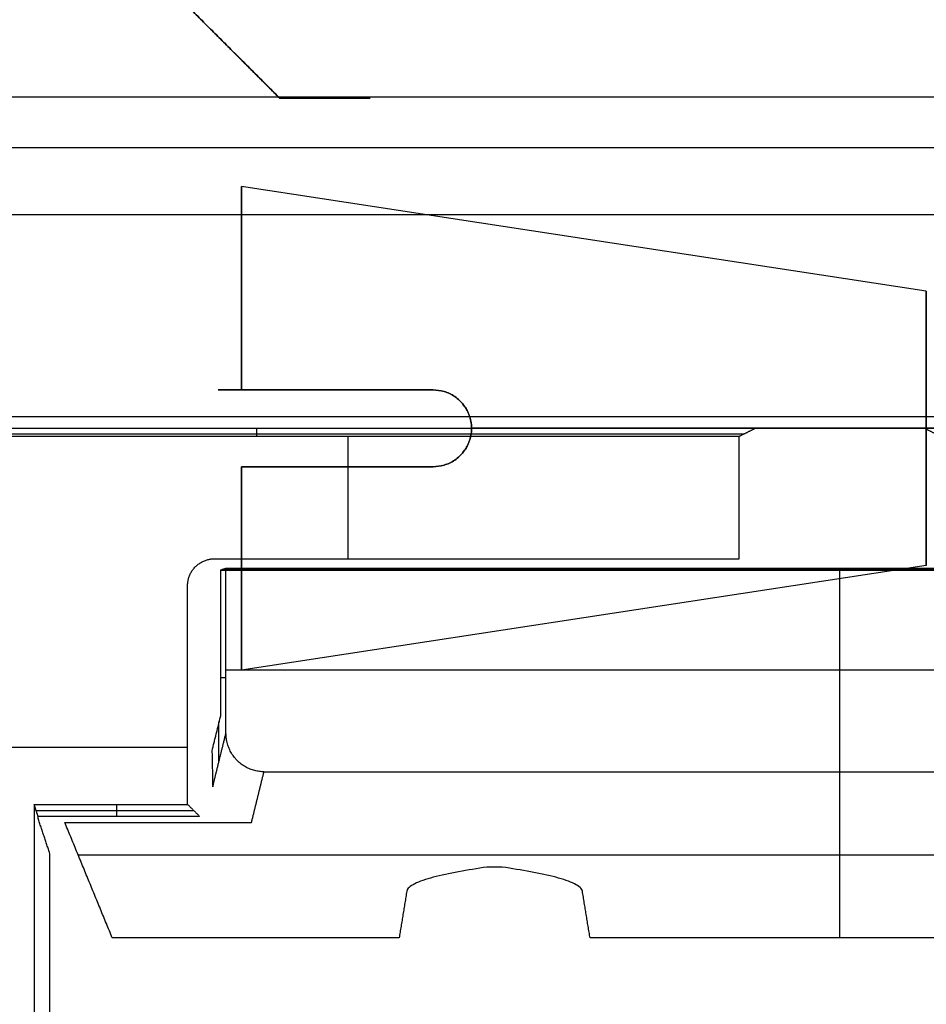
# Model space of a CAD drawing. Units: millimetres. Extents: x -205 to 205, y -4 to 599.
# Drawn here: x -137 to -125, y 64 to 77 of the extents above; entities that cross this region are included whole.
import ezdxf

# ---------------------------------------------------------------- set-up
doc = ezdxf.new("R2010")
doc.units = ezdxf.units.MM
doc.header["$MEASUREMENT"] = 0
doc.layers.add('Default', color=7, linetype='Continuous', true_color=0x000000)

msp = doc.modelspace()

# ---------------------------------------------------------------- linework, layer by layer
at = {"layer": 'Default'}
for p, q in [((-133.8, 76.3, -19.1), (-135, 77.5, -19.1)), ((-134.4, 76.9, -18.51), (-134.4, 76.9, -19.69)), ((-133.779, 76.3, -56), (-132.621, 76.3, -56)), ((-133.21, 76.3, -58.479), (-133.21, 76.3, -53.521)), ((-48.069, 75.654, -111.056), (-148, 75.654, -111.056)), ((-125.375, 73.789, 63.5), (-134.3, 75.15, 63.5)), ((-125.375, 73.789, 13.5), (-134.3, 75.15, 13.5)), ((-125.375, 73.789, -13.5), (-134.3, 75.15, -13.5)), ((-125.375, 73.789, -63.5), (-134.3, 75.15, -63.5)), ((-133.3, 72.5, -63.5), (-134.6, 72.5, -63.5)), ((-133.2, 72.5, -66.44), (-133.2, 72.5, -65.65)), ((-133.2, 72.5, -61.35), (-133.2, 72.5, -60.56)), ((-134.1, 71.893, -112.2), (-134.1, 72, -108.1)), ((-125.375, 72, 61.711), (-131.3, 72, 60.807)), ((-131.3, 72, 66.193), (-125.375, 72, 65.289)), ((-125.375, 72, 11.711), (-131.3, 72, 10.807)), ((-131.3, 72, 16.193), (-125.375, 72, 15.289)), ((-125.375, 72, -15.289), (-131.3, 72, -16.193)), ((-131.3, 72, -10.807), (-125.375, 72, -11.711)), ((-125.375, 72, -65.289), (-131.3, 72, -66.193)), ((-131.3, 72, -60.807), (-125.375, 72, -61.711)), ((-140.53, 71.926, -110.917), (-127.748, 71.926, -110.917)), ((-132.907, 70.3, -112.2), (-132.907, 71.893, -112.2)), ((-125.375, 70.211, 63.5), (-134.3, 68.85, 63.5)), ((-125.375, 70.211, 13.5), (-134.3, 68.85, 13.5)), ((-125.375, 70.211, -13.5), (-134.3, 68.85, -13.5)), ((-125.375, 70.211, -63.5), (-134.3, 68.85, -63.5)), ((-134.537, 70.162, -111.4), (-118.463, 70.162, -111.4)), ((-134.3, 70.175, 66.067), (-134.3, 70.175, 65.135)), ((-134.3, 70.175, 61.865), (-134.3, 70.175, 60.933)), ((-134.3, 70.175, -10.933), (-134.3, 70.175, -11.865)), ((-134.3, 70.175, -15.135), (-134.3, 70.175, -16.067)), ((-126.5, 70.174, -112.1), (-126.5, 70.15, -110.7)), ((-126.5, 67.525, -112.1), (-126.5, 70.174, -112.1)), ((-134.3, 68.85, 63.5), (-134.3, 69.55, 63.5)), ((-134.3, 68.85, -13.5), (-134.3, 69.55, -13.5)), ((-118.5, 68.85, -112.1), (-134.5, 68.85, -112.1)), ((-134.573, 68.752, -110.7), (-134.5, 68.752, -112.1)), ((-134.592, 67.659, -110.351), (-134.592, 68.176, -110.351)), ((-138, 67.846, -112.2), (-135, 67.846, -112.2)), ((-126.5, 65.359, -101.908), (-126.5, 67.525, -112.1)), ((-135.921, 66.943, -109.2), (-135.921, 67.1, -112.2)), ((-136.974, 67.021, -110.7), (-134.921, 67.021, -110.7)), ((-136.427, 66.442, -107.004), (-116.573, 66.442, -107.004))]:
    msp.add_line(p, q, dxfattribs=at)
at = {"layer": 'Default', "extrusion": (1, 0, 0)}
for centre, radius, start, end in [((72, 63.5, -134.3), 3.15, 279.1332, 80.8668), ((72, 13.5, -134.3), 3.15, 279.1332, 80.8668), ((72, -13.5, -134.3), 3.15, 279.1332, 80.8668), ((72, -63.5, -134.3), 3.15, 279.1332, 80.8668), ((72, 13.5, -125.375), 1.789, 270, 90), ((72, -13.5, -125.375), 1.789, 270, 90), ((72, 13.5, -125.375), 1.789, 90, 270), ((72, -13.5, -125.375), 1.789, 90, 270), ((72, 63.5, -134.3), 3.15, 99.1332, 260.8668), ((72, 13.5, -134.3), 3.15, 99.1332, 260.8668), ((72, -13.5, -134.3), 3.15, 99.1332, 260.8668), ((72, -63.5, -134.3), 3.15, 99.1332, 260.8668)]:
    msp.add_arc(centre, radius, start, end, dxfattribs=at)
at = {"layer": 'Default', "extrusion": (1, 3.1259e-29, -3.97135e-15)}
msp.add_arc((72, -63.5, -125.375), 1.789, 270, 90, dxfattribs=at)
at = {"layer": 'Default', "extrusion": (1, 0, -7.9427e-15)}
msp.add_arc((72, -63.5, -125.375), 1.789, 90, 270, dxfattribs=at)
at = {"layer": 'Default', "extrusion": (0, 1, 0)}
for centre, start, end in [((124.621, -70.232, 72), 81.331, 90), ((124.621, -56.768, 72), 270, 278.669)]:
    msp.add_arc(centre, 5, start, end, dxfattribs=at)
at = {"layer": 'Default'}
for points, degree in [([(-135, 77.5, -18.5), (-134.4, 76.9, -18.51), (-133.8, 76.3, -18.521)], 2), ([(-133.8, 76.3, -19.679), (-134.4, 76.9, -19.69), (-135, 77.5, -19.7)], 2), ([(-148, 76.32, -110.78), (-98.124, 76.32, -110.78), (-48.248, 76.32, -110.78)], 2), ([(-133.8, 76.3, -18.521), (-133.8, 76.3, -19.1), (-133.8, 76.3, -19.679)], 2), ([(-133.8, 76.3, -53.521), (-133.21, 76.3, -53.521), (-132.621, 76.3, -53.521)], 2), ([(-133.8, 76.3, -54.679), (-133.8, 76.3, -54.1), (-133.8, 76.3, -53.521)], 2), ([(-133.779, 76.3, -54.679), (-133.79, 76.3, -54.679), (-133.8, 76.3, -54.679)], 2), ([(-133.8, 76.3, -57.321), (-133.79, 76.3, -57.321), (-133.779, 76.3, -57.321)], 2), ([(-133.8, 76.3, -58.479), (-133.8, 76.3, -57.9), (-133.8, 76.3, -57.321)], 2), ([(-132.621, 76.3, -58.479), (-133.21, 76.3, -58.479), (-133.8, 76.3, -58.479)], 2), ([(-133.779, 76.3, -57.321), (-133.779, 76.3, -56), (-133.779, 76.3, -54.679)], 2), ([(-132.621, 76.3, -53.521), (-132.621, 76.3, -56), (-132.621, 76.3, -58.479)], 2), ([(-148, 74.787, -108.02), (-94.837, 74.787, -108.02), (-41.675, 74.787, -108.02)], 2), ([(-134.6, 72.5, -65.591), (-134.6, 72.5, -63.5), (-134.6, 72.5, -61.409)], 2), ([(-131.8, 72.5, 60.777), (-132.633, 72.5, 60.648), (-133.467, 72.5, 60.519), (-134.3, 72.5, 60.39)], 3), ([(-134.3, 72.5, 66.61), (-133.467, 72.5, 66.481), (-132.633, 72.5, 66.352), (-131.8, 72.5, 66.223)], 3), ([(-131.8, 72.5, 10.777), (-132.633, 72.5, 10.648), (-133.467, 72.5, 10.519), (-134.3, 72.5, 10.39)], 3), ([(-134.3, 72.5, 16.61), (-133.467, 72.5, 16.481), (-132.633, 72.5, 16.352), (-131.8, 72.5, 16.223)], 3), ([(-131.8, 72.5, -16.223), (-132.633, 72.5, -16.352), (-133.467, 72.5, -16.481), (-134.3, 72.5, -16.61)], 3), ([(-134.3, 72.5, -10.39), (-133.467, 72.5, -10.519), (-132.633, 72.5, -10.648), (-131.8, 72.5, -10.777)], 3), ([(-134.3, 72.5, -66.61), (-134.3, 72.5, -66.254), (-134.3, 72.5, -65.898)], 2), ([(-134.3, 72.5, -61.102), (-134.3, 72.5, -60.746), (-134.3, 72.5, -60.39)], 2), ([(-133.3, 72.5, -65.65), (-132.55, 72.5, -65.65), (-131.8, 72.5, -65.65)], 2), ([(-133.3, 72.5, -61.35), (-133.3, 72.5, -63.5), (-133.3, 72.5, -65.65)], 2), ([(-131.8, 72.5, -61.35), (-132.55, 72.5, -61.35), (-133.3, 72.5, -61.35)], 2), ([(-131.8, 72.5, -65.65), (-131.8, 72.5, -65.937), (-131.8, 72.5, -66.223)], 2), ([(-131.8, 72.5, -60.777), (-131.8, 72.5, -61.063), (-131.8, 72.5, -61.35)], 2), ([(-47.131, 72.15, -111.362), (-93.882, 72.15, -111.362), (-140.634, 72.15, -111.362)], 2), ([(-140.6, 72, -108.1), (-134.1, 72, -108.1), (-127.6, 72, -108.1)], 2), ([(-127.6, 72, -108.1), (-127.707, 71.946, -110.15), (-127.815, 71.893, -112.2)], 2), ([(-125.185, 71.893, -112.2), (-125.293, 71.946, -110.15), (-125.4, 72, -108.1)], 2), ([(-125.4, 72, -108.1), (-64.237, 72, -108.1), (-3.074, 72, -108.1)], 2), ([(-127.815, 71.893, -112.2), (-132.907, 71.893, -112.2), (-138, 71.893, -112.2)], 2), ([(-127.815, 70.3, -112.2), (-127.815, 71.096, -112.2), (-127.815, 71.893, -112.2)], 2), ([(-131.8, 71.5, 66.223), (-132.633, 71.5, 66.352), (-133.467, 71.5, 66.481), (-134.3, 71.5, 66.61)], 3), ([(-134.3, 71.5, 60.39), (-133.467, 71.5, 60.519), (-132.633, 71.5, 60.648), (-131.8, 71.5, 60.777)], 3), ([(-134.3, 71.5, 65.898), (-134.3, 71.5, 66.254), (-134.3, 71.5, 66.61)], 2), ([(-134.3, 71.5, 60.39), (-134.3, 71.5, 60.746), (-134.3, 71.5, 61.102)], 2), ([(-131.8, 71.5, 16.223), (-132.633, 71.5, 16.352), (-133.467, 71.5, 16.481), (-134.3, 71.5, 16.61)], 3), ([(-134.3, 71.5, 10.39), (-133.467, 71.5, 10.519), (-132.633, 71.5, 10.648), (-131.8, 71.5, 10.777)], 3), ([(-131.8, 71.5, -10.777), (-132.633, 71.5, -10.648), (-133.467, 71.5, -10.519), (-134.3, 71.5, -10.39)], 3), ([(-134.3, 71.5, -16.61), (-133.467, 71.5, -16.481), (-132.633, 71.5, -16.352), (-131.8, 71.5, -16.223)], 3), ([(-134.3, 71.5, -11.102), (-134.3, 71.5, -10.746), (-134.3, 71.5, -10.39)], 2), ([(-134.3, 71.5, -16.61), (-134.3, 71.5, -16.254), (-134.3, 71.5, -15.898)], 2), ([(-131.8, 71.5, -60.777), (-132.633, 71.5, -60.648), (-133.467, 71.5, -60.519), (-134.3, 71.5, -60.39)], 3), ([(-134.3, 71.5, -66.61), (-133.467, 71.5, -66.481), (-132.633, 71.5, -66.352), (-131.8, 71.5, -66.223)], 3), ([(-134.65, 70.3, -112.2), (-131.233, 70.3, -112.2), (-127.815, 70.3, -112.2)], 2), ([(-134.5, 70.174, -112.1), (-134.537, 70.162, -111.4), (-134.573, 70.15, -110.7)], 2), ([(-134.573, 70.15, -110.7), (-126.5, 70.15, -110.7), (-118.427, 70.15, -110.7)], 2), ([(-134.573, 70.15, -110.7), (-134.573, 69.2, -110.7), (-134.573, 68.25, -110.7)], 2), ([(-118.5, 70.174, -112.1), (-126.5, 70.174, -112.1), (-134.5, 70.174, -112.1)], 2), ([(-134.5, 68.031, -112.1), (-134.5, 69.103, -112.1), (-134.5, 70.174, -112.1)], 2), ([(-135, 67.1, -112.2), (-135, 68.525, -112.2), (-135, 69.95, -112.2)], 2), ([(-134.573, 68.25, -110.7), (-134.628, 68.027, -109.651), (-134.683, 67.804, -108.602)], 2), ([(-134.673, 67.33, -108.803), (-134.586, 67.68, -110.452), (-134.5, 68.031, -112.1)], 2), ([(-134.683, 67.804, -108.602), (-134.678, 67.567, -108.703), (-134.673, 67.33, -108.803)], 2), ([(-134.167, 66.866, -109), (-134.086, 67.196, -110.55), (-134.005, 67.525, -112.1)], 2), ([(-134.005, 67.525, -112.1), (-126.5, 67.525, -112.1), (-118.995, 67.525, -112.1)], 2), ([(-137, 67.1, -112.2), (-137, 65.45, -112.2), (-137, 63.8, -112.2)], 2), ([(-136.948, 66.943, -109.2), (-136.974, 67.021, -110.7), (-137, 67.1, -112.2)], 2), ([(-137, 67.1, -112.2), (-136, 67.1, -112.2), (-135, 67.1, -112.2)], 2), ([(-135, 67.1, -112.2), (-134.921, 67.021, -110.7), (-134.843, 66.943, -109.2)], 2), ([(-136.948, 66.917, -109.2), (-136.948, 66.93, -109.2), (-136.948, 66.943, -109.2)], 2), ([(-134.843, 66.943, -109.2), (-135.895, 66.943, -109.2), (-136.948, 66.943, -109.2)], 2), ([(-136.795, 66.457, -100.437), (-136.871, 66.687, -104.818), (-136.948, 66.917, -109.2)], 2), ([(-135.981, 65.359, -101.908), (-136.291, 66.113, -105.454), (-136.601, 66.866, -109)], 2), ([(-136.601, 66.866, -109), (-135.384, 66.866, -109), (-134.167, 66.866, -109)], 2), ([(-136.795, 56.096, -100.437), (-136.795, 61.277, -100.437), (-136.795, 66.457, -100.437)], 2), ([(-130.901, 66.284, -106.261), (-131, 66.284, -106.261), (-131.099, 66.284, -106.261)], 2), ([(-132.144, 65.969, -104.78), (-132.194, 65.664, -103.344), (-132.244, 65.359, -101.908)], 2), ([(-129.756, 65.359, -101.908), (-129.806, 65.664, -103.344), (-129.856, 65.969, -104.78)], 2), ([(-132.244, 65.359, -101.908), (-134.113, 65.359, -101.908), (-135.981, 65.359, -101.908)], 2), ([(-123.244, 65.359, -101.908), (-126.5, 65.359, -101.908), (-129.756, 65.359, -101.908)], 2)]:
    msp.add_open_spline(points, degree=degree, dxfattribs=at)
for points, knots in [([(-134.3, 72.5, -65.898), (-134.3, 72.5, -65.819), (-134.332, 72.5, -65.74), (-134.442, 72.5, -65.625), (-134.52, 72.5, -65.591), (-134.6, 72.5, -65.591)], [0.0018475164, 0.0018475164, 0.0018475164, 0.0018475164, 0.0020847031, 0.0020847031, 0.0023218898, 0.0023218898, 0.0023218898, 0.0023218898]), ([(-134.6, 72.5, -61.409), (-134.521, 72.5, -61.409), (-134.442, 72.5, -61.375), (-134.331, 72.5, -61.26), (-134.3, 72.5, -61.181), (-134.3, 72.5, -61.102)], [0.0017675619, 0.0017675619, 0.0017675619, 0.0017675619, 0.0020046818, 0.0020046818, 0.0022418017, 0.0022418017, 0.0022418017, 0.0022418017]), ([(-131.8, 72.5, -66.223), (-131.974, 72.5, -66.25), (-132.148, 72.5, -66.277), (-132.323, 72.5, -66.304), (-132.781, 72.5, -66.375), (-133.24, 72.5, -66.446), (-133.698, 72.5, -66.517), (-133.899, 72.5, -66.548), (-134.099, 72.5, -66.579), (-134.3, 72.5, -66.61)], [0.003394666, 0.003394666, 0.003394666, 0.003394666, 0.003923454, 0.003923454, 0.003923454, 0.005315287, 0.005315287, 0.005315287, 0.005924405, 0.005924405, 0.005924405, 0.005924405]), ([(-134.3, 72.5, -60.39), (-134.099, 72.5, -60.421), (-133.899, 72.5, -60.452), (-133.698, 72.5, -60.483), (-133.065, 72.5, -60.581), (-132.433, 72.5, -60.679), (-131.8, 72.5, -60.777)], [0.004706168, 0.004706168, 0.004706168, 0.004706168, 0.005315286, 0.005315286, 0.005315286, 0.007235907, 0.007235907, 0.007235907, 0.007235907]), ([(-131.3, 72, 60.807), (-131.3, 72.065, 60.807), (-131.313, 72.123, 60.808), (-131.338, 72.192, 60.808), (-131.347, 72.212, 60.808), (-131.367, 72.249, 60.809), (-131.377, 72.266, 60.809), (-131.408, 72.312, 60.809), (-131.43, 72.337, 60.809), (-131.474, 72.38, 60.808), (-131.497, 72.398, 60.807), (-131.543, 72.429, 60.804), (-131.566, 72.442, 60.803), (-131.612, 72.463, 60.799), (-131.635, 72.472, 60.797), (-131.706, 72.493, 60.79), (-131.753, 72.5, 60.784), (-131.8, 72.5, 60.777)], [-0.0007836335, -0.0007836335, -0.0007836335, -0.0007836335, -0.0006867518, -0.0006867518, -0.0006377056, -0.0006377056, -0.0005886593, -0.0005886593, -0.0004899981, -0.0004899981, -0.0003914029, -0.0003914029, -0.0002928697, -0.0002928697, -0.0001949123, -0.0001949123, -0.0000001996, -0.0000001996, -0.0000001996, -0.0000001996]), ([(-131.8, 72.5, 66.223), (-131.753, 72.5, 66.216), (-131.706, 72.493, 66.21), (-131.635, 72.472, 66.203), (-131.612, 72.463, 66.201), (-131.566, 72.442, 66.197), (-131.543, 72.429, 66.196), (-131.497, 72.398, 66.193), (-131.474, 72.38, 66.192), (-131.43, 72.337, 66.191), (-131.408, 72.312, 66.191), (-131.377, 72.266, 66.191), (-131.367, 72.249, 66.191), (-131.347, 72.212, 66.192), (-131.338, 72.192, 66.192), (-131.313, 72.123, 66.192), (-131.3, 72.065, 66.193), (-131.3, 72, 66.193)], [0.0000001996, 0.0000001996, 0.0000001996, 0.0000001996, 0.0001949044, 0.0001949044, 0.0002928512, 0.0002928512, 0.000391393, 0.000391393, 0.0004899783, 0.0004899783, 0.0005886402, 0.0005886402, 0.0006376912, 0.0006376912, 0.0006867422, 0.0006867422, 0.0007836335, 0.0007836335, 0.0007836335, 0.0007836335]), ([(-131.3, 72, 10.807), (-131.3, 72.065, 10.807), (-131.313, 72.123, 10.808), (-131.338, 72.192, 10.808), (-131.347, 72.212, 10.808), (-131.367, 72.249, 10.809), (-131.377, 72.266, 10.809), (-131.408, 72.312, 10.809), (-131.43, 72.337, 10.809), (-131.474, 72.38, 10.808), (-131.497, 72.398, 10.807), (-131.543, 72.429, 10.804), (-131.566, 72.442, 10.803), (-131.612, 72.463, 10.799), (-131.635, 72.472, 10.797), (-131.706, 72.493, 10.79), (-131.753, 72.5, 10.784), (-131.8, 72.5, 10.777)], [-0.0007836335, -0.0007836335, -0.0007836335, -0.0007836335, -0.0006867518, -0.0006867518, -0.0006377056, -0.0006377056, -0.0005886593, -0.0005886593, -0.0004899981, -0.0004899981, -0.0003914029, -0.0003914029, -0.0002928697, -0.0002928697, -0.0001949123, -0.0001949123, -0.0000001996, -0.0000001996, -0.0000001996, -0.0000001996]), ([(-131.8, 72.5, 16.223), (-131.753, 72.5, 16.216), (-131.706, 72.493, 16.21), (-131.635, 72.472, 16.203), (-131.612, 72.463, 16.201), (-131.566, 72.442, 16.197), (-131.543, 72.429, 16.196), (-131.497, 72.398, 16.193), (-131.474, 72.38, 16.192), (-131.43, 72.337, 16.191), (-131.408, 72.312, 16.191), (-131.377, 72.266, 16.191), (-131.367, 72.249, 16.191), (-131.347, 72.212, 16.192), (-131.338, 72.192, 16.192), (-131.313, 72.123, 16.192), (-131.3, 72.065, 16.193), (-131.3, 72, 16.193)], [0.0000001996, 0.0000001996, 0.0000001996, 0.0000001996, 0.0001949044, 0.0001949044, 0.0002928512, 0.0002928512, 0.000391393, 0.000391393, 0.0004899783, 0.0004899783, 0.0005886402, 0.0005886402, 0.0006376912, 0.0006376912, 0.0006867422, 0.0006867422, 0.0007836335, 0.0007836335, 0.0007836335, 0.0007836335]), ([(-131.3, 72, -16.193), (-131.3, 72.065, -16.193), (-131.313, 72.123, -16.192), (-131.338, 72.192, -16.192), (-131.347, 72.212, -16.192), (-131.367, 72.249, -16.191), (-131.377, 72.266, -16.191), (-131.408, 72.312, -16.191), (-131.43, 72.337, -16.191), (-131.474, 72.38, -16.192), (-131.497, 72.398, -16.193), (-131.543, 72.429, -16.196), (-131.566, 72.442, -16.197), (-131.612, 72.463, -16.201), (-131.635, 72.472, -16.203), (-131.706, 72.493, -16.21), (-131.753, 72.5, -16.216), (-131.8, 72.5, -16.223)], [-0.0007836335, -0.0007836335, -0.0007836335, -0.0007836335, -0.0006867518, -0.0006867518, -0.0006377056, -0.0006377056, -0.0005886593, -0.0005886593, -0.0004899981, -0.0004899981, -0.0003914029, -0.0003914029, -0.0002928697, -0.0002928697, -0.0001949123, -0.0001949123, -0.0000001996, -0.0000001996, -0.0000001996, -0.0000001996]), ([(-131.8, 72.5, -10.777), (-131.753, 72.5, -10.784), (-131.706, 72.493, -10.79), (-131.635, 72.472, -10.797), (-131.612, 72.463, -10.799), (-131.566, 72.442, -10.803), (-131.543, 72.429, -10.804), (-131.497, 72.398, -10.807), (-131.474, 72.38, -10.808), (-131.43, 72.337, -10.809), (-131.408, 72.312, -10.809), (-131.377, 72.266, -10.809), (-131.367, 72.249, -10.809), (-131.347, 72.212, -10.808), (-131.338, 72.192, -10.808), (-131.313, 72.123, -10.808), (-131.3, 72.065, -10.807), (-131.3, 72, -10.807)], [0.0000001996, 0.0000001996, 0.0000001996, 0.0000001996, 0.0001949044, 0.0001949044, 0.0002928512, 0.0002928512, 0.000391393, 0.000391393, 0.0004899783, 0.0004899783, 0.0005886402, 0.0005886402, 0.0006376912, 0.0006376912, 0.0006867422, 0.0006867422, 0.0007836335, 0.0007836335, 0.0007836335, 0.0007836335]), ([(-131.3, 72, -66.193), (-131.3, 72.065, -66.193), (-131.313, 72.123, -66.192), (-131.338, 72.192, -66.192), (-131.347, 72.212, -66.192), (-131.367, 72.249, -66.191), (-131.377, 72.266, -66.191), (-131.408, 72.312, -66.191), (-131.43, 72.337, -66.191), (-131.474, 72.38, -66.192), (-131.497, 72.398, -66.193), (-131.543, 72.429, -66.196), (-131.566, 72.442, -66.197), (-131.612, 72.463, -66.201), (-131.635, 72.472, -66.203), (-131.706, 72.493, -66.21), (-131.753, 72.5, -66.216), (-131.8, 72.5, -66.223)], [-0.0007836335, -0.0007836335, -0.0007836335, -0.0007836335, -0.0006867518, -0.0006867518, -0.0006377056, -0.0006377056, -0.0005886593, -0.0005886593, -0.0004899981, -0.0004899981, -0.0003914029, -0.0003914029, -0.0002928697, -0.0002928697, -0.0001949123, -0.0001949123, -0.0000001996, -0.0000001996, -0.0000001996, -0.0000001996]), ([(-131.8, 72.5, -60.777), (-131.753, 72.5, -60.784), (-131.706, 72.493, -60.79), (-131.635, 72.472, -60.797), (-131.612, 72.463, -60.799), (-131.566, 72.442, -60.803), (-131.543, 72.429, -60.804), (-131.497, 72.398, -60.807), (-131.474, 72.38, -60.808), (-131.43, 72.337, -60.809), (-131.408, 72.312, -60.809), (-131.377, 72.266, -60.809), (-131.367, 72.249, -60.809), (-131.347, 72.212, -60.808), (-131.338, 72.192, -60.808), (-131.313, 72.123, -60.808), (-131.3, 72.065, -60.807), (-131.3, 72, -60.807)], [0.0000001996, 0.0000001996, 0.0000001996, 0.0000001996, 0.0001949044, 0.0001949044, 0.0002928512, 0.0002928512, 0.000391393, 0.000391393, 0.0004899783, 0.0004899783, 0.0005886402, 0.0005886402, 0.0006376912, 0.0006376912, 0.0006867422, 0.0006867422, 0.0007836335, 0.0007836335, 0.0007836335, 0.0007836335]), ([(-131.3, 72, 66.193), (-131.3, 71.935, 66.193), (-131.313, 71.877, 66.192), (-131.338, 71.808, 66.192), (-131.347, 71.787, 66.191), (-131.367, 71.75, 66.191), (-131.377, 71.734, 66.191), (-131.408, 71.688, 66.191), (-131.43, 71.663, 66.191), (-131.474, 71.62, 66.192), (-131.497, 71.602, 66.193), (-131.543, 71.571, 66.196), (-131.566, 71.558, 66.197), (-131.612, 71.536, 66.201), (-131.635, 71.528, 66.203), (-131.706, 71.507, 66.21), (-131.753, 71.5, 66.216), (-131.8, 71.5, 66.223)], [0.0007836335, 0.0007836335, 0.0007836335, 0.0007836335, 0.0008805428, 0.0008805428, 0.000929494, 0.000929494, 0.0009784451, 0.0009784451, 0.0010769851, 0.0010769851, 0.0011754572, 0.0011754572, 0.0012738684, 0.0012738684, 0.0013717392, 0.0013717392, 0.0015663429, 0.0015663429, 0.0015663429, 0.0015663429]), ([(-131.8, 71.5, 60.777), (-131.753, 71.5, 60.784), (-131.706, 71.507, 60.79), (-131.635, 71.528, 60.797), (-131.612, 71.536, 60.799), (-131.566, 71.558, 60.803), (-131.543, 71.571, 60.804), (-131.497, 71.602, 60.807), (-131.474, 71.62, 60.808), (-131.43, 71.663, 60.809), (-131.408, 71.688, 60.809), (-131.377, 71.734, 60.809), (-131.367, 71.75, 60.809), (-131.347, 71.787, 60.809), (-131.338, 71.808, 60.808), (-131.313, 71.877, 60.808), (-131.3, 71.935, 60.807), (-131.3, 72, 60.807)], [-0.0015663429, -0.0015663429, -0.0015663429, -0.0015663429, -0.0013717476, -0.0013717476, -0.0012738873, -0.0012738873, -0.0011754688, -0.0011754688, -0.0010770047, -0.0010770047, -0.000978467, -0.000978467, -0.0009294714, -0.0009294714, -0.0008804758, -0.0008804758, -0.0007836335, -0.0007836335, -0.0007836335, -0.0007836335]), ([(-131.3, 72, 16.193), (-131.3, 71.935, 16.193), (-131.313, 71.877, 16.192), (-131.338, 71.808, 16.192), (-131.347, 71.787, 16.191), (-131.367, 71.75, 16.191), (-131.377, 71.734, 16.191), (-131.408, 71.688, 16.191), (-131.43, 71.663, 16.191), (-131.474, 71.62, 16.192), (-131.497, 71.602, 16.193), (-131.543, 71.571, 16.196), (-131.566, 71.558, 16.197), (-131.612, 71.536, 16.201), (-131.635, 71.528, 16.203), (-131.706, 71.507, 16.21), (-131.753, 71.5, 16.216), (-131.8, 71.5, 16.223)], [0.0007836335, 0.0007836335, 0.0007836335, 0.0007836335, 0.0008805428, 0.0008805428, 0.000929494, 0.000929494, 0.0009784451, 0.0009784451, 0.0010769851, 0.0010769851, 0.0011754572, 0.0011754572, 0.0012738684, 0.0012738684, 0.0013717392, 0.0013717392, 0.0015663429, 0.0015663429, 0.0015663429, 0.0015663429]), ([(-131.8, 71.5, 10.777), (-131.753, 71.5, 10.784), (-131.706, 71.507, 10.79), (-131.635, 71.528, 10.797), (-131.612, 71.536, 10.799), (-131.566, 71.558, 10.803), (-131.543, 71.571, 10.804), (-131.497, 71.602, 10.807), (-131.474, 71.62, 10.808), (-131.43, 71.663, 10.809), (-131.408, 71.688, 10.809), (-131.377, 71.734, 10.809), (-131.367, 71.75, 10.809), (-131.347, 71.787, 10.809), (-131.338, 71.808, 10.808), (-131.313, 71.877, 10.808), (-131.3, 71.935, 10.807), (-131.3, 72, 10.807)], [-0.0015663429, -0.0015663429, -0.0015663429, -0.0015663429, -0.0013717476, -0.0013717476, -0.0012738873, -0.0012738873, -0.0011754688, -0.0011754688, -0.0010770047, -0.0010770047, -0.000978467, -0.000978467, -0.0009294714, -0.0009294714, -0.0008804758, -0.0008804758, -0.0007836335, -0.0007836335, -0.0007836335, -0.0007836335]), ([(-131.3, 72, -10.807), (-131.3, 71.935, -10.807), (-131.313, 71.877, -10.808), (-131.338, 71.808, -10.808), (-131.347, 71.787, -10.809), (-131.367, 71.75, -10.809), (-131.377, 71.734, -10.809), (-131.408, 71.688, -10.809), (-131.43, 71.663, -10.809), (-131.474, 71.62, -10.808), (-131.497, 71.602, -10.807), (-131.543, 71.571, -10.804), (-131.566, 71.558, -10.803), (-131.612, 71.536, -10.799), (-131.635, 71.528, -10.797), (-131.706, 71.507, -10.79), (-131.753, 71.5, -10.784), (-131.8, 71.5, -10.777)], [0.0007836335, 0.0007836335, 0.0007836335, 0.0007836335, 0.0008805428, 0.0008805428, 0.000929494, 0.000929494, 0.0009784451, 0.0009784451, 0.0010769851, 0.0010769851, 0.0011754572, 0.0011754572, 0.0012738684, 0.0012738684, 0.0013717392, 0.0013717392, 0.0015663429, 0.0015663429, 0.0015663429, 0.0015663429]), ([(-131.8, 71.5, -16.223), (-131.753, 71.5, -16.216), (-131.706, 71.507, -16.21), (-131.635, 71.528, -16.203), (-131.612, 71.536, -16.201), (-131.566, 71.558, -16.197), (-131.543, 71.571, -16.196), (-131.497, 71.602, -16.193), (-131.474, 71.62, -16.192), (-131.43, 71.663, -16.191), (-131.408, 71.688, -16.191), (-131.377, 71.734, -16.191), (-131.367, 71.75, -16.191), (-131.347, 71.787, -16.191), (-131.338, 71.808, -16.192), (-131.313, 71.877, -16.192), (-131.3, 71.935, -16.193), (-131.3, 72, -16.193)], [-0.0015663429, -0.0015663429, -0.0015663429, -0.0015663429, -0.0013717476, -0.0013717476, -0.0012738873, -0.0012738873, -0.0011754688, -0.0011754688, -0.0010770047, -0.0010770047, -0.000978467, -0.000978467, -0.0009294714, -0.0009294714, -0.0008804758, -0.0008804758, -0.0007836335, -0.0007836335, -0.0007836335, -0.0007836335]), ([(-131.3, 72, -60.807), (-131.3, 71.935, -60.807), (-131.313, 71.877, -60.808), (-131.338, 71.808, -60.808), (-131.347, 71.787, -60.809), (-131.367, 71.75, -60.809), (-131.377, 71.734, -60.809), (-131.408, 71.688, -60.809), (-131.43, 71.663, -60.809), (-131.474, 71.62, -60.808), (-131.497, 71.602, -60.807), (-131.543, 71.571, -60.804), (-131.566, 71.558, -60.803), (-131.612, 71.536, -60.799), (-131.635, 71.528, -60.797), (-131.706, 71.507, -60.79), (-131.753, 71.5, -60.784), (-131.8, 71.5, -60.777)], [0.0007836335, 0.0007836335, 0.0007836335, 0.0007836335, 0.0008805428, 0.0008805428, 0.000929494, 0.000929494, 0.0009784451, 0.0009784451, 0.0010769851, 0.0010769851, 0.0011754572, 0.0011754572, 0.0012738684, 0.0012738684, 0.0013717392, 0.0013717392, 0.0015663429, 0.0015663429, 0.0015663429, 0.0015663429]), ([(-131.8, 71.5, -66.223), (-131.753, 71.5, -66.216), (-131.706, 71.507, -66.21), (-131.635, 71.528, -66.203), (-131.612, 71.536, -66.201), (-131.566, 71.558, -66.197), (-131.543, 71.571, -66.196), (-131.497, 71.602, -66.193), (-131.474, 71.62, -66.192), (-131.43, 71.663, -66.191), (-131.408, 71.688, -66.191), (-131.377, 71.734, -66.191), (-131.367, 71.75, -66.191), (-131.347, 71.787, -66.191), (-131.338, 71.808, -66.192), (-131.313, 71.877, -66.192), (-131.3, 71.935, -66.193), (-131.3, 72, -66.193)], [-0.0015663429, -0.0015663429, -0.0015663429, -0.0015663429, -0.0013717476, -0.0013717476, -0.0012738873, -0.0012738873, -0.0011754688, -0.0011754688, -0.0010770047, -0.0010770047, -0.000978467, -0.000978467, -0.0009294714, -0.0009294714, -0.0008804758, -0.0008804758, -0.0007836335, -0.0007836335, -0.0007836335, -0.0007836335]), ([(-131.099, 66.284, -106.261), (-131.224, 66.264, -106.165), (-131.35, 66.243, -106.069), (-131.587, 66.199, -105.862), (-131.7, 66.176, -105.751), (-131.897, 66.124, -105.507), (-131.98, 66.096, -105.375), (-132.102, 66.034, -105.087), (-132.139, 66.003, -104.937), (-132.144, 65.969, -104.78)], [-0.000006325, -0.000006325, -0.000006325, -0.000006325, 0.000471487, 0.000471487, 0.000949299, 0.000949299, 0.001427111, 0.001427111, 0.001904923, 0.001904923, 0.001904923, 0.001904923]), ([(-129.856, 65.969, -104.78), (-129.861, 66.003, -104.937), (-129.898, 66.034, -105.087), (-130.02, 66.096, -105.375), (-130.103, 66.124, -105.508), (-130.398, 66.202, -105.872), (-130.653, 66.244, -106.071), (-130.901, 66.284, -106.261)], [0, 0, 0, 0, 0.000472623, 0.000472623, 0.000945245, 0.000945245, 0.00189049, 0.00189049, 0.00189049, 0.00189049])]:
    msp.add_open_spline(points, degree=3, knots=knots, dxfattribs=at)
for points in [[(-134.3, 71.5, 61.102), (-134.3, 69.55, 61.508), (-134.3, 69.55, 63.5), (-134.3, 69.55, 65.492), (-134.3, 71.5, 65.898)], [(-134.3, 71.5, -15.898), (-134.3, 69.55, -15.492), (-134.3, 69.55, -13.5), (-134.3, 69.55, -11.508), (-134.3, 71.5, -11.102)]]:
    msp.add_rational_spline(points, [1, 0.775912892229, 1, 0.775912892229, 1], degree=2, knots=[-6.689827, -6.689827, -6.689827, -3.344914, -3.344914, 0, 0, 0], dxfattribs=at)
for points, weights in [([(-135, 69.95, -112.2), (-135, 70.155, -112.2), (-134.855, 70.3, -112.2), (-134.65, 70.3, -112.2)], [1, 0.805383013467, 0.805383013467, 1]), ([(-134.005, 67.525, -112.1), (-134.296, 67.525, -112.1), (-134.5, 67.734, -112.1), (-134.5, 68.031, -112.1)], [1, 0.807295651843, 0.807295651843, 1])]:
    msp.add_rational_spline(points, weights, degree=3, dxfattribs=at)

doc.saveas('drawing.dxf')
